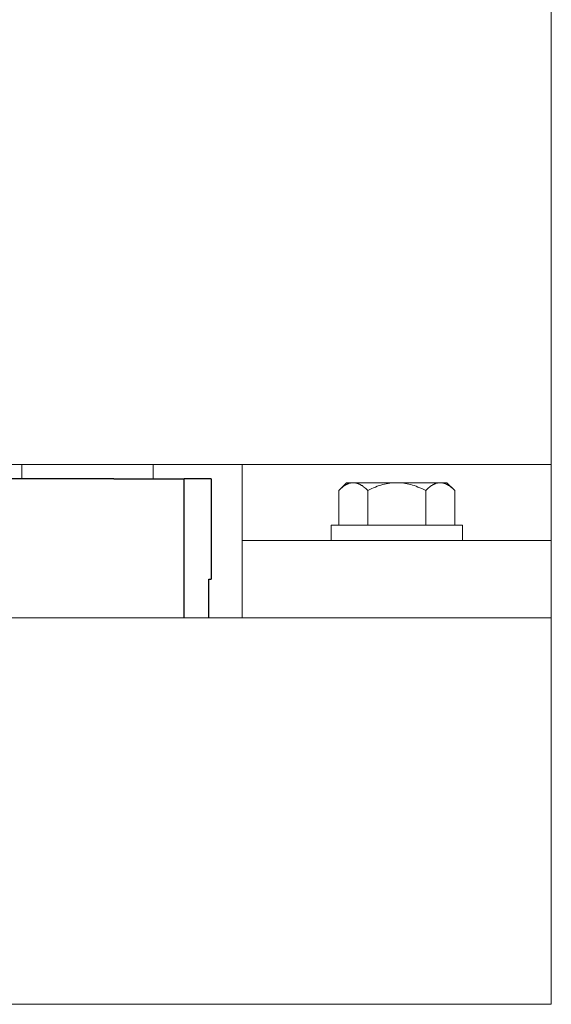
# Model space of a CAD drawing. Units: millimetres. Extents: x -1256 to 1870, y 3753 to 8483.
# Drawn here: x 545 to 614, y 3824 to 3952 of the extents above; entities that cross this region are included whole.
import ezdxf

# ---------------------------------------------------------------- set-up
doc = ezdxf.new("R2010")
doc.units = ezdxf.units.MM
doc.layers.add('Make2D$Visible$Curves$0', color=254, linetype='Continuous', lineweight=0, true_color=0xbebebe)
doc.layers.add('Make2D$Visible$Curves$3DCPCOLOR254', color=7, linetype='Continuous', lineweight=0, true_color=0xd6d6d6)
doc.layers.add('Make2D$Visible$Curves$1', color=7, linetype='Continuous', true_color=0x000000)

msp = doc.modelspace()

# ---------------------------------------------------------------- linework, layer by layer
at = {"layer": 'Make2D$Visible$Curves$0'}
for points in [[(573.59, 3884.48), (573.59, 3894.33)], [(613.59, 3884.48), (613.59, 3894.33)], [(573.59, 3884.48), (613.59, 3884.48)], [(573.59, 3884.48), (573.59, 3874.48)], [(613.59, 3884.48), (613.59, 3874.48)]]:
    msp.add_lwpolyline(points, dxfattribs=at)
at = {"layer": 'Make2D$Visible$Curves$0', "color": 0}
for points in [[(587.09, 3891.98), (586.09, 3890.98)], [(586.09, 3890.98), (586.22, 3891.1), (586.34, 3891.22), (586.47, 3891.32), (586.59, 3891.42), (586.65, 3891.47), (586.71, 3891.51), (586.77, 3891.56), (586.83, 3891.6), (586.89, 3891.63), (586.94, 3891.67), (587, 3891.7), (587.06, 3891.73), (587.12, 3891.76), (587.17, 3891.79), (587.23, 3891.82), (587.29, 3891.84), (587.34, 3891.86), (587.4, 3891.88), (587.46, 3891.9), (587.51, 3891.92), (587.57, 3891.93), (587.63, 3891.95), (587.68, 3891.96), (587.74, 3891.97), (587.79, 3891.97), (587.85, 3891.98), (587.91, 3891.98), (587.96, 3891.98)], [(587.96, 3891.98), (587.09, 3891.98)], [(593.59, 3891.98), (587.96, 3891.98)], [(587.96, 3891.98), (588.02, 3891.98), (588.08, 3891.98), (588.13, 3891.97), (588.19, 3891.97), (588.24, 3891.96), (588.3, 3891.95), (588.36, 3891.93), (588.41, 3891.92), (588.47, 3891.9), (588.53, 3891.88), (588.58, 3891.86), (588.64, 3891.84), (588.7, 3891.82), (588.75, 3891.79), (588.81, 3891.76), (588.87, 3891.73), (588.92, 3891.7), (588.98, 3891.67), (589.04, 3891.63), (589.1, 3891.6), (589.16, 3891.56), (589.22, 3891.51), (589.28, 3891.47), (589.34, 3891.42), (589.46, 3891.32), (589.58, 3891.22), (589.71, 3891.1), (589.84, 3890.98)], [(589.84, 3890.98), (590.1, 3891.1), (590.35, 3891.22), (590.6, 3891.32), (590.84, 3891.42), (591.08, 3891.51), (591.32, 3891.6), (591.55, 3891.67), (591.78, 3891.73), (592.01, 3891.79), (592.24, 3891.84), (592.47, 3891.88), (592.69, 3891.92), (592.92, 3891.95), (593.14, 3891.97), (593.37, 3891.98), (593.59, 3891.98)], [(599.22, 3891.98), (593.59, 3891.98)], [(593.59, 3891.98), (593.82, 3891.98), (594.04, 3891.97), (594.27, 3891.95), (594.49, 3891.92), (594.72, 3891.88), (594.94, 3891.84), (595.17, 3891.79), (595.4, 3891.73), (595.63, 3891.67), (595.87, 3891.6), (596.1, 3891.51), (596.34, 3891.42), (596.59, 3891.32), (596.83, 3891.22), (597.09, 3891.1), (597.35, 3890.98)], [(597.35, 3890.98), (597.47, 3891.1), (597.6, 3891.22), (597.72, 3891.32), (597.85, 3891.42), (597.91, 3891.47), (597.97, 3891.51), (598.03, 3891.56), (598.09, 3891.6), (598.14, 3891.63), (598.2, 3891.67), (598.26, 3891.7), (598.32, 3891.73), (598.38, 3891.76), (598.43, 3891.79), (598.49, 3891.82), (598.55, 3891.84), (598.6, 3891.86), (598.66, 3891.88), (598.72, 3891.9), (598.77, 3891.92), (598.83, 3891.93), (598.88, 3891.95), (598.94, 3891.96), (599, 3891.97), (599.05, 3891.97), (599.11, 3891.98), (599.17, 3891.98), (599.22, 3891.98)], [(600.09, 3891.98), (599.22, 3891.98)], [(599.22, 3891.98), (599.28, 3891.98), (599.33, 3891.98), (599.39, 3891.97), (599.45, 3891.97), (599.5, 3891.96), (599.56, 3891.95), (599.62, 3891.93), (599.67, 3891.92), (599.73, 3891.9), (599.78, 3891.88), (599.84, 3891.86), (599.9, 3891.84), (599.95, 3891.82), (600.01, 3891.79), (600.07, 3891.76), (600.13, 3891.73), (600.18, 3891.7), (600.24, 3891.67), (600.3, 3891.63), (600.36, 3891.6), (600.42, 3891.56), (600.48, 3891.51), (600.54, 3891.47), (600.6, 3891.42), (600.72, 3891.32), (600.84, 3891.22), (600.97, 3891.1), (601.1, 3890.98)], [(600.09, 3891.98), (601.1, 3890.98)], [(586.09, 3886.48), (586.09, 3890.98)], [(589.84, 3890.98), (589.84, 3886.48)], [(597.35, 3886.48), (597.35, 3890.98)], [(601.1, 3886.48), (601.1, 3890.98)], [(585.09, 3886.48), (593.59, 3886.48)], [(585.09, 3884.48), (585.09, 3886.48)], [(593.59, 3886.48), (602.09, 3886.48)], [(602.09, 3886.48), (602.09, 3884.48)]]:
    msp.add_lwpolyline(points, dxfattribs=at)
at = {"layer": 'Make2D$Visible$Curves$1', "color": 251, "true_color": 0x545454}
for points in [[(556.98, 3892.48), (528.23, 3892.48)], [(556.98, 3892.48), (566.09, 3892.48)], [(566.09, 3874.48), (566.09, 3892.48)], [(569.59, 3892.48), (566.09, 3892.48)], [(569.59, 3892.48), (569.59, 3879.48)], [(569.27, 3879.48), (569.59, 3879.48)], [(569.27, 3874.48), (569.27, 3879.48)]]:
    msp.add_lwpolyline(points, dxfattribs=at)
at = {"layer": 'Make2D$Visible$Curves$3DCPCOLOR254'}
for points in [[(613.59, 3924.48), (613.59, 3954.63)], [(613.59, 3894.33), (613.59, 3924.48)], [(613.59, 3894.33), (525.51, 3894.33)], [(524.43, 3874.48), (613.59, 3874.48)], [(613.59, 3870.48), (613.59, 3874.48)], [(613.59, 3828.48), (613.59, 3870.48)], [(613.59, 3824.48), (613.59, 3828.48)], [(523.56, 3824.48), (613.59, 3824.48)]]:
    msp.add_lwpolyline(points, dxfattribs=at)
at = {"layer": 'Make2D$Visible$Curves$3DCPCOLOR254', "color": 0}
for points in [[(545.09, 3892.48), (545.09, 3894.33)], [(562.09, 3894.33), (562.09, 3892.48)]]:
    msp.add_lwpolyline(points, dxfattribs=at)

doc.saveas('drawing.dxf')
